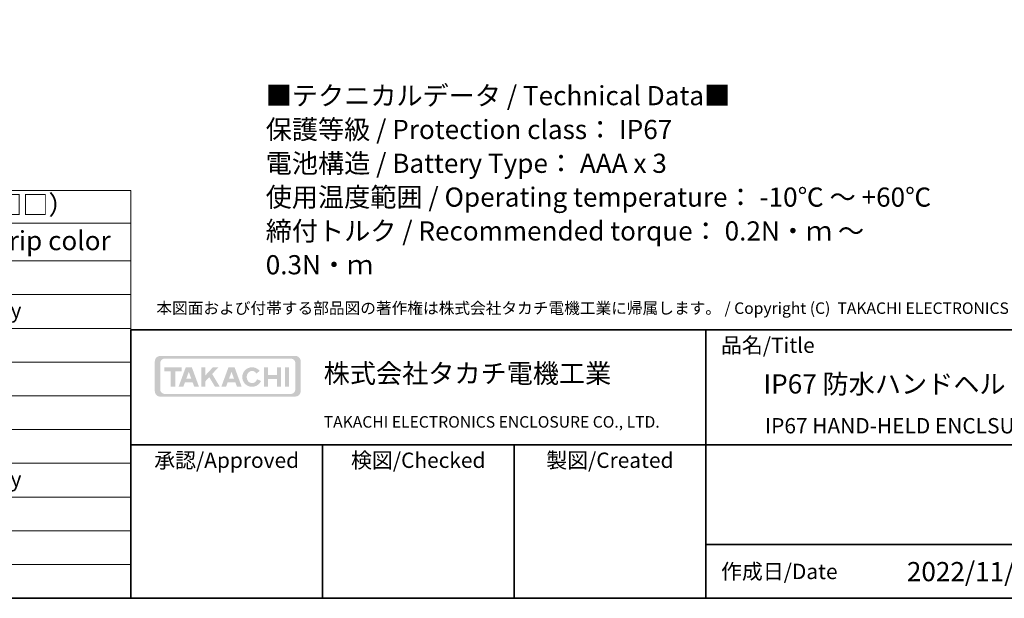
# Model space of a CAD drawing. Units: millimetres. Extents: x 270 to 2646, y 238 to 660.
# Drawn here: x 563 to 756, y 238 to 351 of the extents above; entities that cross this region are included whole.
import ezdxf
from ezdxf.enums import TextEntityAlignment as Align

# ---------------------------------------------------------------- set-up
doc = ezdxf.new("R2010")
doc.units = ezdxf.units.MM
for name, color, linetype, lineweight in [('Border (ISO)', 7, 'Continuous', 35), ('Hatch (ISO)', 1, 'Continuous', 18), ('Symbol (ISO)', 7, 'Continuous', 18), ('Symbol (TK)', 100, 'Continuous', 18), ('Title (ISO)', 7, 'Continuous', 35)]:
    doc.layers.add(name, color=color, linetype=linetype, lineweight=lineweight)
doc.styles.add('Note Text (TK)', font='txt')
doc.styles.add('Note Text (TK2)', font='txt')
doc.styles.add('takachi1', font='txt', dxfattribs={"height": 2.5})
doc.styles.add('文字スタイル67', font='arial.ttf')

# ---------------------------------------------------------------- blocks, each defined once
blk = doc.blocks.new('図面枠 tk図枠')
at = {"layer": 'Border (ISO)'}
blk.add_line((14.50000000000001, 8.000000000000007), (405.4999999999999, 8.000000000000007), dxfattribs=at)
blk = doc.blocks.new('表題欄 tk表題欄')
at = {"layer": 'Hatch (ISO)'}
h = blk.add_hatch(color=256, dxfattribs=at)
edge = h.paths.add_edge_path(flags=0)
edge.add_arc((95.57537688673352, 236.2990653650367), 0.5958259999999996, 269.9999999999897, 360)
edge.add_line((96.17120288673351, 236.2990653650368), (96.17120288673348, 239.7107813650365))
edge.add_arc((95.5753768867335, 239.7107813650366), 0.5958259999999996, 0, 90.0000000000068)
edge.add_line((95.57537688673342, 240.3066073650366), (79.13710888673356, 240.3066073650366))
edge.add_arc((79.13710888673353, 239.7107813650366), 0.5958259999999996, 89.99999999999744, 180)
edge.add_line((78.54128288673353, 239.7107813650365), (78.54128288673331, 236.2990653650368))
edge.add_arc((79.13710888673332, 236.2990653650365), 0.5958259999999996, 180, 270.0000000000231)
edge.add_line((79.13710888673356, 235.7032393650365), (95.57537688673342, 235.7032393650367))
edge = h.paths.add_edge_path()
edge.add_line((77.83935088673357, 239.9556413650366), (77.83935088673357, 236.0542053650368))
edge.add_arc((78.54128288673346, 236.0542053650367), 0.7019319999998935, 180, 270.0000000000087)
edge.add_line((78.54128288673357, 235.3522733650368), (96.17120288673352, 235.3522733650368))
edge.add_arc((96.17120288673351, 236.0542053650367), 0.7019319999998921, 270, 360)
edge.add_line((96.8731348867334, 236.0542053650368), (96.87313488673352, 239.9556413650366))
edge.add_arc((96.1712028867336, 239.9556413650367), 0.7019319999998921, 0, 90.00000000000873)
edge.add_line((96.17120288673348, 240.6575733650367), (78.54128288673357, 240.6575733650366))
edge.add_arc((78.54128288673357, 239.9556413650366), 0.7019319999999984, 90, 180)
for points in [[(79.07181288673355, 239.1476033650369), (79.07181288673355, 238.6578833650367), (79.92066088673353, 238.6578833650367), (79.92066088673353, 236.6581933650368), (80.50832488673353, 236.6581933650368), (80.50832488673353, 238.6578833650367), (81.35717288673355, 238.6578833650367), (81.35717288673355, 239.1476033650369)], [(85.68407849525303, 236.6581933650368), (84.9434673993943, 237.8918698287545), (84.41792288673358, 237.3246628822781), (84.41792288673358, 236.6581933650368), (83.89555488673355, 236.6581933650368), (83.89555488673355, 239.1476033650369), (84.41792288673358, 239.1476033650369), (84.41792288673358, 238.0993979968839), (85.38913556809511, 239.1476033650369), (86.10696490847272, 239.1476033650369), (85.31925422435492, 238.2974470774499), (86.30334488673353, 236.6581933650368)], [(92.09142939614459, 239.1476033650369), (92.09142939614459, 236.6581933650368), (92.60971639614465, 236.6581933650368), (92.60971639614465, 237.6580383650368), (93.76872039614462, 237.6580383650368), (93.76872039614462, 236.6581933650368), (94.28700739614459, 236.6581933650368), (94.28700739614459, 239.1476033650369), (93.76872039614462, 239.1476033650369), (93.76872039614462, 238.1477583650367), (92.60971639614465, 238.1477583650367), (92.60971639614465, 239.1476033650369)], [(94.84202339614467, 239.1476033650369), (94.84202339614467, 236.6581933650368), (95.36439139614473, 236.6581933650368), (95.36439139614473, 239.1476033650369)]]:
    blk.add_hatch(color=256, dxfattribs=at).paths.add_polyline_path(points)
h = blk.add_hatch(color=256, dxfattribs=at)
h.paths.add_polyline_path([(82.59020695886475, 237.7110913650368), (81.95242681460243, 237.7110913650368), (82.27131688673356, 238.5794973650367)], flags=0)
h.paths.add_polyline_path([(82.77903014574996, 237.1968853650368), (81.76360362771717, 237.1968853650368), (81.56578886050404, 236.6581933650368), (80.94907288673355, 236.6581933650368), (81.86321688673357, 239.1476033650369), (82.67941688673353, 239.1476033650369), (83.59356088673351, 236.6581933650368), (82.97684491296302, 236.6581933650368)])
h = blk.add_hatch(color=256, dxfattribs=at)
h.paths.add_polyline_path([(87.52707281460246, 237.7110913650368), (88.16485295886469, 237.7110913650368), (87.84596288673359, 238.5794973650367)], flags=0)
h.paths.add_polyline_path([(87.14043486050403, 236.6581933650368), (87.3382496277172, 237.1968853650368), (88.35367614574989, 237.1968853650368), (88.551490912963, 236.6581933650368), (89.16820688673343, 236.6581933650368), (88.25406288673352, 239.1476033650369), (87.43786288673356, 239.1476033650369), (86.52371888673358, 236.6581933650368)])
h = blk.add_hatch(color=256, dxfattribs=at)
edge = h.paths.add_edge_path()
edge.add_arc((90.52309888673334, 237.9028983650369), 1.273272000000011, 38.55054079078439, 336.5820184016556)
edge.add_line((91.69149139614446, 237.3968543650369), (91.17255542714857, 237.6216113977801))
edge.add_ellipse((90.52309888673352, 237.9028983650369), major_axis=(0, -0.7998759999999119), ratio=0.8673469387756529, start_angle=128.5505407907963, end_angle=426.582018401653, ccw=False)
edge.add_line((91.09381514418376, 238.3576891122095), (91.51887237036831, 238.6964075050431))
at = {"layer": 'Title (ISO)'}
for p, q in [((74.70882392282105, 244.052739026017), (255.7088239228211, 244.052739026017)), ((74.70882392282105, 209.052739026017), (74.70882392282105, 244.052739026017)), ((149.7088239228211, 244.052739026017), (149.7088239228211, 209.052739026017)), ((74.70882392282105, 229.052739026017), (230.7088239228211, 229.052739026017)), ((99.70882392282108, 229.052739026017), (99.70882392282108, 209.052739026017)), ((124.708823922821, 229.052739026017), (124.708823922821, 209.052739026017)), ((149.7088239228211, 216.052739026017), (230.7088239228211, 216.052739026017)), ((255.7088239228211, 209.052739026017), (74.70882392282105, 209.052739026017))]:
    blk.add_line(p, q, dxfattribs=at)
at = {"layer": 'Title (ISO)', "color": 1, "char_height": 2.000000029802322, "line_spacing_factor": 1.5, "style": 'Note Text (TK)'}
for s, insert, attachment_point in [('\\fＭＳ Ｐゴシック|b0|i0;\\H2.0000;品名/Title', (151.708823922821, 242.052739026017), 4), ('\\fＭＳ Ｐゴシック|b0|i0;\\H2.0000;承認/Approved', (87.20882392282108, 227.052739026017), 5), ('\\fＭＳ Ｐゴシック|b0|i0;\\H2.0000;検図/Checked', (112.208823922821, 227.052739026017), 5), ('\\fＭＳ Ｐゴシック|b0|i0;\\H2.0000;製図/Created', (137.2088239228211, 227.052739026017), 5), ('\\fＭＳ Ｐゴシック|b0|i0;\\H2.0000;作成日/Date', (151.708823922821, 212.552739026017), 4)]:
    blk.add_mtext(s, dxfattribs=dict(at, insert=insert, attachment_point=attachment_point))
at = {"layer": 'Title (ISO)', "color": 7, "attachment_point": 4, "line_spacing_factor": 1.5, "style": 'Note Text (TK)'}
for s, insert, char_height in [('株式会社タカチ電機工業', (99.87313488673345, 238.052739026017), 2.5), ('\\fArial|b0|i0;\\H1.4986;TAKACHI ELECTRONICS ENCLOSURE CO., LTD.', (99.87313488673342, 232.052739026017), 1.49859994649887)]:
    blk.add_mtext(s, dxfattribs=dict(at, insert=insert, char_height=char_height))
at = {"layer": 'Title (ISO)', "color": 7}
for tag, p, height, style in [('<品名>_001', (157.5809830137302, 235.7388185714716), 2.5, 'Note Text (TK)'), ('<Title>_001', (157.4482509312165, 230.5527390111159), 2.000000029802322, '文字スタイル67'), ('<尺度>_001', (239.6434830137302, 222.302739026017), 2.5, 'Note Text (TK)'), ('<ページ_No.>_001', (238.0172485941593, 213.2976230642162), 2.5, 'Note Text (TK)'), ('<総ページ数>_001', (246.7927857701484, 213.302739026017), 2.5, 'Note Text (TK)'), ('作成日_001', (175.6250171046392, 211.2814322078352), 2.5, 'Note Text (TK)')]:
    blk.add_attdef(tag, p, '', height=height, dxfattribs=dict(at, style=style))
at = {"layer": 'Title (ISO)', "color": 7, "style": 'Note Text (TK)'}
blk.add_attdef('<承認>', text='', height=2.5, dxfattribs=at).set_placement((87.20882392282108, 217.052739026017), align=Align.MIDDLE_CENTER)
blk = doc.blocks.new('バルーン9')
at = {"layer": 'Symbol (TK)', "color": 100}
for p, q in [((334.8983355526303, 103.5939435432772), (332.7217824577934, 104.823828344938)), ((335.1443125129624, 104.0292541622445), (332.7217824577934, 104.823828344938)), ((332.7217824577934, 104.823828344938), (334.6523585922981, 103.1586329243098)), ((334.8983355526303, 103.5939435432772), (381.4149027000533, 77.30925556770404))]:
    blk.add_line(p, q, dxfattribs=at)
at = {"layer": 'Symbol (TK)'}
blk.add_circle((384.0247627543703, 75.8345259951149), 3.000000044703483, dxfattribs=at)
at = {"layer": 'Symbol (TK)', "color": 7, "insert": (384.0247627543703, 75.81113418254078), "char_height": 2.000000029802322, "attachment_point": 5, "line_spacing_factor": 0.25, "style": 'Note Text (TK2)'}
blk.add_mtext('1', dxfattribs=at)
blk = doc.blocks.new('テーブル1')
at = {"layer": 'Symbol (ISO)'}
for p, q in [((98.82392521408981, 61.18000029802324), (224.5, 61.18000029802324)), ((98.82392521408981, 61.18000029802324), (98.82392521408981, 56.90000029802324)), ((224.5, 61.18000029802324), (224.5, 56.90000029802324)), ((98.82392521408981, 56.90000029802324), (224.5, 56.90000029802324)), ((98.82392521408981, 56.90000029802324), (98.82392521408981, 52.00000029802325)), ((130.8014647559102, 56.90000029802324), (130.8014647559102, 52.00000029802325)), ((172.2869634120512, 56.90000029802324), (172.2869634120512, 52.00000029802325)), ((224.5, 56.90000029802324), (224.5, 52.00000029802325)), ((98.82392521408981, 52.00000029802325), (224.5, 52.00000029802325)), ((98.82392521408981, 52.00000029802325), (98.82392521408981, 8.000000000000005)), ((130.8014647559102, 52.00000029802325), (130.8014647559102, 8.000000000000005)), ((172.2869634120512, 52.00000029802325), (172.2869634120512, 8.000000000000005)), ((224.5, 52.00000029802325), (224.5, 8.000000000000005)), ((98.82392521408981, 47.60000026822091), (224.5, 47.60000026822091)), ((98.82392521408981, 43.20000023841859), (224.5, 43.20000023841859)), ((98.82392521408981, 38.80000020861627), (224.5, 38.80000020861627)), ((98.82392521408981, 34.40000017881395), (224.5, 34.40000017881395)), ((98.82392521408981, 30.00000014901162), (224.5, 30.00000014901162)), ((98.82392521408981, 25.6000001192093), (224.5, 25.6000001192093)), ((98.82392521408981, 21.20000008940697), (224.5, 21.20000008940697)), ((98.82392521408981, 16.80000005960465), (224.5, 16.80000005960465)), ((98.82392521408981, 12.40000002980233), (224.5, 12.40000002980233)), ((98.82392521408981, 8.000000000000005), (224.5, 8.000000000000005))]:
    blk.add_line(p, q, dxfattribs=at)
at = {"layer": 'Symbol (ISO)', "color": 7, "attachment_point": 7, "line_spacing_factor": 0.25}
for s, insert, char_height, style in [('色仕様（型番末尾□□） / Color Type（End of product number□□）', (108.9299881077214, 57.26368452325465), 2.5, 'Note Text (TK)'), ('記号 / Code', (105.1769647272473, 52.82719319388272), 2.5, 'Note Text (TK)'), ('ケース色 / Case color', (134.1777352664199, 52.81257332935931), 2.5, 'Note Text (TK)'), ('サイドグリップ色 / Grip color', (176.0676930977099, 52.60789500251414), 2.5, 'Note Text (TK)'), ('BB', (113.123862886866, 48.80000031944366), 2.000000029802322, 'Note Text (TK2)'), ('\u3000\u3000ブラック / Black', (132.0014647559102, 48.40818743146957), 2.000000029802322, 'Note Text (TK2)'), ('\u3000\u3000ブラック / Black', (173.4869634120512, 48.40818743146957), 2.000000029802322, 'Note Text (TK2)'), ('BL', (113.2700616066059, 44.40000028964134), 2.000000029802322, 'Note Text (TK2)'), ('\u3000\u3000ブラック / Black', (132.0014647559102, 44.00818740166726), 2.000000029802322, 'Note Text (TK2)'), ('\u3000\u3000ライトグレー / Light gray', (173.4869634120512, 43.93216401487591), 2.000000029802322, 'Note Text (TK2)'), ('BN', (113.1180149261554, 40.00000025983901), 2.000000029802322, 'Note Text (TK2)'), ('\u3000\u3000ブラック / Black', (132.0014647559102, 39.60818737186493), 2.000000029802322, 'Note Text (TK2)'), ('\u3000\u3000ネイビーブルー / Navy ', (173.4869634120512, 39.53801192715765), 2.000000029802322, 'Note Text (TK2)'), ('BR', (113.1414066199859, 35.59415226932616), 2.000000029802322, 'Note Text (TK2)'), ('\u3000\u3000ブラック / Black', (132.0014647559102, 35.2081873420626), 2.000000029802322, 'Note Text (TK2)'), ('\u3000\u3000レッド / Red', (173.4869634120512, 35.27251481674613), 2.000000029802322, 'Note Text (TK2)'), ('BY', (113.1940382663807, 31.20000020023436), 2.000000029802322, 'Note Text (TK2)'), ('\u3000\u3000ブラック / Black', (132.0014647559102, 30.80818731226028), 2.000000029802322, 'Note Text (TK2)'), ('\u3000\u3000イエロー / Yellow', (173.4869634120512, 30.9602340951562), 2.000000029802322, 'Note Text (TK2)'), ('WB', (112.7739676023111, 26.78830426472706), 2.000000029802322, 'Note Text (TK2)'), ('\u3000\u3000オフホワイト / Off-white', (132.0014647559102, 26.52514631971718), 2.000000029802322, 'Note Text (TK2)'), ('\u3000\u3000ブラック / Black', (173.4869634120512, 26.40818728245795), 2.000000029802322, 'Note Text (TK2)'), ('WL', (112.9201664710626, 22.38830423492473), 2.000000029802322, 'Note Text (TK2)'), ('\u3000\u3000オフホワイト / Off-white', (132.0014647559102, 22.12514628991485), 2.000000029802322, 'Note Text (TK2)'), ('\u3000\u3000ライトグレー / Light gray', (173.4869634120512, 21.93216386586428), 2.000000029802322, 'Note Text (TK2)'), ('WN', (112.7681196416006, 17.9883042051224), 2.000000029802322, 'Note Text (TK2)'), ('\u3000\u3000オフホワイト / Off-white', (132.0014647559102, 17.72514626011252), 2.000000029802322, 'Note Text (TK2)'), ('\u3000\u3000ネイビーブルー / Navy ', (173.4869634120512, 17.53801177814603), 2.000000029802322, 'Note Text (TK2)'), ('WR', (112.7915114844427, 13.58245621460956), 2.000000029802322, 'Note Text (TK2)'), ('\u3000\u3000オフホワイト / Off-white', (132.0014647559102, 13.3251462303102), 2.000000029802322, 'Note Text (TK2)'), ('\u3000\u3000レッド / Red', (173.4869634120512, 13.27251466773451), 2.000000029802322, 'Note Text (TK2)'), ('WY', (112.8441429818258, 9.188304145517762), 2.000000029802322, 'Note Text (TK2)'), ('\u3000\u3000オフホワイト / Off-white', (132.0014647559102, 8.925146200507882), 2.000000029802322, 'Note Text (TK2)'), ('\u3000\u3000イエロー / Yellow', (173.4869634120512, 8.960233946144584), 2.000000029802322, 'Note Text (TK2)')]:
    blk.add_mtext(s, dxfattribs=dict(at, insert=insert, char_height=char_height, style=style))

msp = doc.modelspace()

# ---------------------------------------------------------------- block references
at = {"xscale": 1.5, "yscale": 1.5, "zscale": 1.5}
for name in ['図面枠 tk図枠', 'テーブル1']:
    msp.add_blockref(name, (248.4132135792334, 226.1371401415797), dxfattribs=at)
ref = msp.add_blockref('表題欄 tk表題欄', (473.0999776950016, -75.4419683974458), dxfattribs=dict(xscale=1.5, yscale=1.5, zscale=1.5))
ref.add_attrib('<品名>_001', 'IP67 防水ハンドヘルドケース', (708.9828778636188, 278.1905602783155), dxfattribs={"layer": 'Title (ISO)', "color": 7, "height": 3.75, "style": 'Note Text (TK)'})
ref.add_attrib('作成日_001', '2022/11/24', (737.0386641326875, 241.4814589047572), dxfattribs={"layer": 'Title (ISO)', "color": 7, "height": 3.75, "style": 'Note Text (TK)'})
ref.add_attrib('<Title>_001', 'IP67 HAND-HELD ENCLSURE', (709.2723540918265, 270.387140119228), dxfattribs={"layer": 'Title (ISO)', "color": 7, "height": 3.000000044703483, "style": '文字スタイル67'})
at = {"layer": 'Symbol (TK)', "xscale": 1.5, "yscale": 1.5, "zscale": 1.5}
msp.add_blockref('バルーン9', (248.4132135792334, 226.1371401415797), dxfattribs=at)

# ---------------------------------------------------------------- texts
at = {"insert": (590.1606447842996, 296.0095712428675), "char_height": 2.25, "attachment_point": 1, "style": 'takachi1'}
msp.add_mtext_dynamic_manual_height_columns('{\\fMeiryo UI|b0|i0|c128|p50;本図面および付帯する部品図の著作権は株式会社タカチ電機工業に帰属します。 / Copyright (C)  TAKACHI ELECTRONICS ENCLOSURE CO., LTD. All Rights Reserved.}', width=284.5025687949337, gutter_width=18.75, heights=[0], dxfattribs=at)
at = {"layer": 'Symbol (ISO)', "insert": (611.564081581479, 316.6060332535238), "char_height": 3.75, "width": 134.6491241455078, "attachment_point": 4, "line_spacing_factor": 1.058181881904602, "style": 'Note Text (TK)'}
msp.add_mtext('{\\fＭＳ Ｐゴシック|b0|i0;■テクニカルデータ / Technical Data■\\P\\fＭＳ Ｐゴシック|b0|i0;保護等級 / Protection class： IP67\\P\\fＭＳ Ｐゴシック|b0|i0;電池構造 / Battery Type： AAA x 3\\P\\fＭＳ Ｐゴシック|b0|i0;使用温度範囲 / Operating temperature： -10℃ ～ +60℃\\P\\fＭＳ Ｐゴシック|b0|i0;締付トルク / Recommended torque： 0.2N・ｍ ～ 0.3N・ｍ\\P\\fＭＳ Ｐゴシック|b0|i0;                    \u3000\u3000\u3000\u3000\u3000\u3000\u3000\u3000\u3000\u3000\u3000\u3000\u3000\u3000}', dxfattribs=at)

doc.saveas('drawing.dxf')
